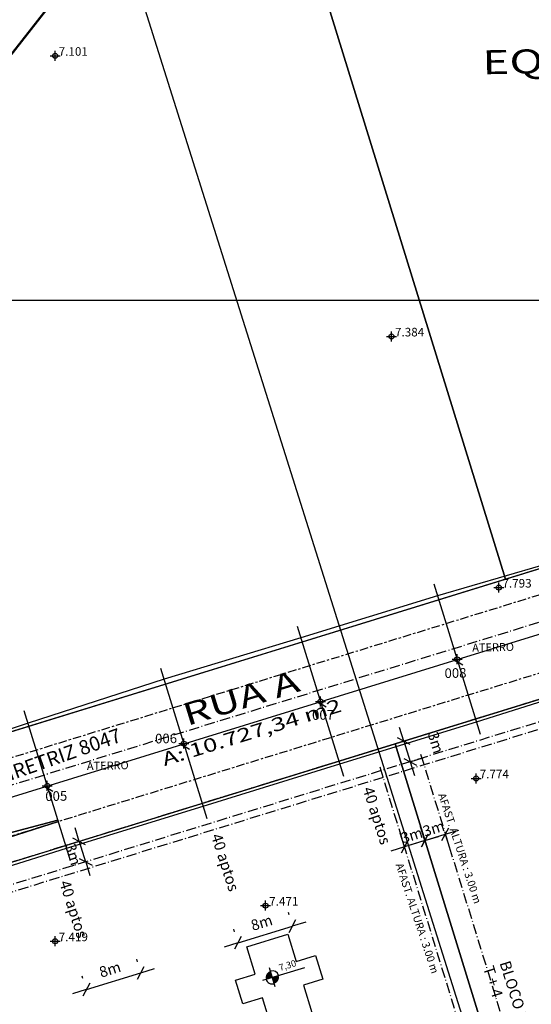
# Model space of a CAD drawing. Extents: x 282807 to 283757, y 1660331 to 1660975.
# Drawn here: x 283224 to 283296, y 1660601 to 1660739 of the extents above; entities that cross this region are included whole.
import ezdxf
from ezdxf.enums import TextEntityAlignment as Align

# ---------------------------------------------------------------- set-up
doc = ezdxf.new("R2010")
doc.units = 0
doc.header["$LTSCALE"] = 0.12
doc.header["$MEASUREMENT"] = 0
doc.header["$PDMODE"] = 34
doc.header["$PDSIZE"] = 0.7
for name, pattern in [('ACAD_ISO08W100', [36, 24, -3, 6, -3]), ('ACAD_ISO10W100', [18.5, 12, -3, 0.5, -3]), ('CONTINUO', [0]), ('DIVISA', [12.5, 5, -2.5, 0, -2.5, 0, -2.5]), ('MEIO-FIO', [17.5, 10, -2.5, 2.5, -2.5])]:
    doc.linetypes.add(name, pattern=pattern)
doc.layers.get('0').update_dxf_attribs({"linetype": 'CONTINUOUS'})
doc.layers.get('DEFPOINTS').update_dxf_attribs({"linetype": 'CONTINUOUS'})
for name, color, linetype in [('-NIV_SOLO', 15, 'CONTINUOUS'), ('-PJ-EIXO', 5, 'CONTINUOUS'), ('-PJ-ESTACAS', 11, 'CONTINUOUS'), ('-PJ-SEÇÕES', 11, 'CONTINUOUS'), ('ARQ_COTA', 13, 'CONTINUOUS'), ('ARQ_EIXO', 8, 'ACAD_ISO10W100'), ('ARQ_NIVEIS', 13, 'CONTINUOUS'), ('ARQ_PASSEIOS', 13, 'CONTINUOUS'), ('ARQ_QUADRA', 4, 'CONTINUOUS'), ('ARQ_RECUOS', 2, 'ACAD_ISO08W100'), ('ARQ_TERRENO', 3, 'CONTINUOUS'), ('ARQ_TEXTO', 16, 'CONTINUOUS'), ('ARQ_VIARIO', 200, 'CONTINUOUS'), ('ARQ_ZONA', 5, 'CONTINUOUS'), ('CURVAS-INTERMEDIARIA', 15, 'CONTINUO'), ('ESPECARQ', 2, 'CONTINUOUS'), ('LINHA-MAT-116940', 6, 'DIVISA'), ('LINVISTA', 13, 'CONTINUOUS'), ('MALHA', 31, 'CONTINUOUS'), ('NIV-PJ', 7, 'CONTINUOUS'), ('PERFIS-EXTRAS', 6, 'CONTINUOUS'), ('POLY-ATERRO', 16, 'CONTINUOUS'), ('POLY-CORTE', 60, 'CONTINUOUS'), ('TEXTOS', 7, 'CONTINUOUS'), ('UNIDADE', 2, 'CONTINUOUS')]:
    doc.layers.add(name, color=color, linetype=linetype)
doc.styles.add('arial', font='arial.ttf')
doc.styles.add('REGUA100', font='simplex.shx')
doc.styles.add('REGUA60', font='simplex.shx')
doc.styles.add('ROMANT', font='romant')
doc.styles.add('STANDART', font='ROMANT.SHX')
doc.dimstyles.get("Standard").update_dxf_attribs({"dimtxt": 0.18, "dimasz": 0.18, "dimexe": 0.18, "dimexo": 0.0625, "dimgap": 0.09, "dimtad": 0, "dimtih": 1, "dimtoh": 1, "dimdec": 4, "dimzin": 0, "dimdsep": 46, "dimtxsty": 'Standard', "dimcen": 0.09, "dimadec": 0, "dimazin": 0, "dimtfac": 1, "dimtdec": 4, "dimtofl": 0, "dimtmove": 0, "dimatfit": 3, "dimfxl": 0, "dimtolj": 1, "dimtzin": 0, "dimarcsym": 0})

# ---------------------------------------------------------------- blocks, each defined once
blk = doc.blocks.new('NIVELPB')
at = {"linetype": 'ByBlock'}
for p, q in [((0, -2.25), (0, 2.25)), ((-2.25, 0), (7.75, 0))]:
    blk.add_line(p, q, dxfattribs=at)
at = {"linetype": 'ByBlock', "const_width": 1.5}
for points in [[(-0.75, 0, -0.414214), (0, 0.75, -0.618034)], [(0, -0.75, 0.414214), (0.75, 0, 0.618034)]]:
    blk.add_lwpolyline(points, format="xyb", dxfattribs=at)
at = {"linetype": 'ByBlock'}
for start, end in [(180, 270), (0, 90)]:
    blk.add_arc((0, 0), 1.5, start, end, dxfattribs=at)
at = {"color": 0, "linetype": 'ByBlock', "style": 'REGUA60', "width": 1.4}
blk.add_attdef('COTAPISO', (2.12, 0.85), '', height=1.5, dxfattribs=at)
blk = doc.blocks.new('A$C252347C7')
at = {"layer": 'ARQ_QUADRA'}
for points in [[(398.63, 274.18), (388.8, 283.85), (353.85, 328.71), (353.75, 328.78), (344.55, 337.96), (291.3, 375.13), (273.98, 353.92), (307.44, 237.27), (370.42, 255.34), (377.49, 268.11), (390.87, 271.95, -0.000013), (390.87, 271.95, 0.000013)], [(273.98, 353.92), (211.3, 277.12), (139.54, 225.79), (150.31, 196.75, 0.414161), (163.16, 190.85), (223.25, 213.12), (307.44, 237.27)], [(164.48, 158.53), (164.43, 158.81), (171.5, 140.1), (178.41, 121.33), (185.43, 102.6), (187, 98.65, 0.035765), (190.63, 92.5), (206.13, 70.11, -0.08293), (210.13, 61.62), (266.05, 82.35), (336.36, 102.52), (316.93, 170.24), (305.2, 166.88), (291.54, 214.51), (228.71, 196.48), (169.25, 174.44, 0.414266), (163.35, 161.59)]]:
    blk.add_lwpolyline(points, format="xyb", close=True, dxfattribs=at)
blk.add_lwpolyline([(429.26, 202.18), (415.71, 212.61), (405.76, 247.27), (291.54, 214.51), (305.2, 166.88), (316.93, 170.24), (336.36, 102.52), (503.25, 150.4), (507.13, 168.67)], close=True, dxfattribs=at)
blk.add_lwpolyline([(429.26, 202.18), (415.71, 212.61), (405.76, 247.27), (291.54, 214.51), (305.2, 166.88), (316.93, 170.24), (336.36, 102.52), (503.25, 150.4), (507.13, 168.67)], close=True, dxfattribs=at)
blk.add_lwpolyline([(429.26, 202.18), (415.71, 212.61), (405.76, 247.27), (291.54, 214.51), (305.2, 166.88), (316.93, 170.24), (336.36, 102.52), (503.25, 150.4), (507.13, 168.67)], close=True, dxfattribs=at)
blk.add_lwpolyline([(291.54, 214.51), (305.2, 166.88), (316.93, 170.24), (336.34, 102.59)], dxfattribs=at)
blk.add_lwpolyline([(291.54, 214.51), (305.2, 166.88), (316.93, 170.24), (336.34, 102.59)], dxfattribs=at)
at = {"layer": 'ARQ_NIVEIS', "color": 2}
ref = blk.add_blockref('NIVELPB', (273.73, 182.19), dxfattribs=dict(at, xscale=0.6143999999628087, yscale=0.6143999999628087, zscale=0.6143999999628087, rotation=16.00615050751432))
ref.add_attrib('COTAPISO', '7,30', (274.84, 183.05), dxfattribs={"layer": '0', "color": 0, "linetype": 'ByBlock', "height": 0.922, "rotation": 16.0062, "style": 'REGUA60'})
blk = doc.blocks.new('INDUNI1')
at = {"color": 0, "style": 'REGUA100', "width": 1.4, "flags": 8}
for tag, p in [('NOME1', (0, 0)), ('NOME2', (0, -4.29))]:
    blk.add_attdef(tag, text='', height=2.5, dxfattribs=at).set_placement(p, align=Align.CENTER)
at = {"layer": 'ESPECARQ', "style": 'REGUA60', "width": 1.4}
blk.add_attdef('AREA', text='', height=1.5, dxfattribs=at).set_placement((0, -7.81), align=Align.CENTER)
at = {"layer": 'ESPECARQ', "style": 'REGUA60', "width": 1.4, "flags": 8}
for tag, p in [('PISO', (0, -10.31)), ('REVPAR', (0, -12.81)), ('PEDIR', (0, -15.31))]:
    blk.add_attdef(tag, text='', height=1.5, dxfattribs=at).set_placement(p, align=Align.CENTER)
blk = doc.blocks.new('COTATR')
at = {"color": 6}
blk.add_line((-71, -71), (71, 71), dxfattribs=at)
at = {"color": 0, "linetype": 'ByBlock'}
blk.add_line((0, 0), (200, 0), dxfattribs=at)
blk = doc.blocks.new('*D37')
at = {"layer": 'ARQ_COTA', "color": 0, "lineweight": -2, "transparency": 16777216}
for p, q in [((283240.57, 1660607.4), (283240.45, 1660607.77)), ((283232.92, 1660605.04), (283232.81, 1660605.41)), ((283233.41, 1660603.5), (283241.03, 1660605.85))]:
    blk.add_line(p, q, dxfattribs=at)
at = {"layer": 'DEFPOINTS', "color": 0, "transparency": 16777216}
for p in [(283241.04, 1660605.86), (283241.45, 1660604.53), (283233.81, 1660602.17)]:
    blk.add_point(p, dxfattribs=at)
at = {"layer": 'ARQ_COTA', "color": 0, "lineweight": -2, "transparency": 16777216, "xscale": 0.01, "yscale": 0.01, "zscale": 0.01}
for p, rotation in [((283241.04, 1660605.86), 17.15884873693686), ((283233.4, 1660603.5), 197.1588487369369)]:
    blk.add_blockref('COTATR', p, dxfattribs=dict(at, rotation=rotation))
at = {"layer": 'ARQ_COTA', "color": 2, "transparency": 16777216, "insert": (283236.71, 1660606.33), "char_height": 1.5, "attachment_point": 5, "rotation": 17.1588, "style": 'REGUA60'}
blk.add_mtext('\\A1;8m', dxfattribs=at)
blk = doc.blocks.new('*D38')
at = {"layer": 'ARQ_COTA', "color": 0, "lineweight": -2, "transparency": 16777216}
for p, q in [((283261.78, 1660613.95), (283261.66, 1660614.32)), ((283254.62, 1660610.05), (283262.24, 1660612.4)), ((283254.13, 1660611.59), (283254.02, 1660611.96))]:
    blk.add_line(p, q, dxfattribs=at)
at = {"layer": 'DEFPOINTS', "color": 0, "transparency": 16777216}
for p in [(283262.25, 1660612.41), (283262.66, 1660611.08), (283255.02, 1660608.72)]:
    blk.add_point(p, dxfattribs=at)
at = {"layer": 'ARQ_COTA', "color": 0, "lineweight": -2, "transparency": 16777216, "xscale": 0.01, "yscale": 0.01, "zscale": 0.01}
for p, rotation in [((283262.25, 1660612.41), 17.15884873693686), ((283254.61, 1660610.05), 197.1588487369369)]:
    blk.add_blockref('COTATR', p, dxfattribs=dict(at, rotation=rotation))
at = {"layer": 'ARQ_COTA', "color": 2, "transparency": 16777216, "insert": (283257.92, 1660612.88), "char_height": 1.5, "attachment_point": 5, "rotation": 17.1588, "style": 'REGUA60'}
blk.add_mtext('\\A1;8m', dxfattribs=at)
blk = doc.blocks.new('*D58')
at = {"layer": 'DEFPOINTS', "color": 0, "transparency": 16777216}
for p in [(283276.57, 1660637.89), (283277.46, 1660635.02), (283278.69, 1660635.4)]:
    blk.add_point(p, dxfattribs=at)
at = {"layer": 'LINVISTA', "color": 0, "lineweight": -2, "transparency": 16777216}
for p, q in [((283277.81, 1660638.27), (283279.72, 1660638.86)), ((283277.81, 1660638.26), (283278.69, 1660635.41)), ((283278.69, 1660635.4), (283280.6, 1660635.99))]:
    blk.add_line(p, q, dxfattribs=at)
at = {"layer": 'LINVISTA', "color": 0, "lineweight": -2, "transparency": 16777216, "xscale": 0.01, "yscale": 0.01, "zscale": 0.01}
for p, rotation in [((283277.81, 1660638.27), 107.1588487438772), ((283278.69, 1660635.4), 287.1588487438772)]:
    blk.add_blockref('COTATR', p, dxfattribs=dict(at, rotation=rotation))
at = {"layer": 'LINVISTA', "color": 2, "transparency": 16777216, "insert": (283282.28, 1660638.08), "char_height": 1.5, "attachment_point": 5, "rotation": 287.1588, "style": 'REGUA60'}
blk.add_mtext('\\A1;3m', dxfattribs=at)
blk = doc.blocks.new('*D61')
at = {"layer": 'ARQ_COTA', "color": 0, "lineweight": -2, "transparency": 16777216}
for p, q in [((283230.83, 1660623.76), (283230.51, 1660623.66)), ((283232.42, 1660624.24), (283233.3, 1660621.4)), ((283231.71, 1660620.9), (283231.39, 1660620.8))]:
    blk.add_line(p, q, dxfattribs=at)
at = {"layer": 'DEFPOINTS', "color": 0, "transparency": 16777216}
for p in [(283233.69, 1660624.65), (283234.58, 1660621.78), (283233.31, 1660621.39)]:
    blk.add_point(p, dxfattribs=at)
at = {"layer": 'ARQ_COTA', "color": 0, "lineweight": -2, "transparency": 16777216, "xscale": 0.01, "yscale": 0.01, "zscale": 0.01}
for p, rotation in [((283232.42, 1660624.25), 107.1588487410545), ((283233.31, 1660621.39), 287.1588487410544)]:
    blk.add_blockref('COTATR', p, dxfattribs=dict(at, rotation=rotation))
at = {"layer": 'ARQ_COTA', "color": 2, "transparency": 16777216, "insert": (283231.57, 1660622.43), "char_height": 1.5, "attachment_point": 5, "rotation": 287.1588, "style": 'REGUA60'}
blk.add_mtext('\\A1;3m', dxfattribs=at)
blk = doc.blocks.new('*D68')
at = {"layer": 'ARQ_TERRENO', "color": 0, "lineweight": -2, "transparency": 16777216}
for p, q in [((283280.75, 1660624.36), (283283.6, 1660625.24)), ((283283.61, 1660625.25), (283284.2, 1660623.33)), ((283280.74, 1660624.36), (283281.33, 1660622.45))]:
    blk.add_line(p, q, dxfattribs=at)
at = {"layer": 'DEFPOINTS', "color": 0, "transparency": 16777216}
for p in [(283280.68, 1660624.57), (283283.54, 1660625.45), (283283.61, 1660625.25)]:
    blk.add_point(p, dxfattribs=at)
at = {"layer": 'ARQ_TERRENO', "color": 0, "lineweight": -2, "transparency": 16777216, "xscale": 0.01, "yscale": 0.01, "zscale": 0.01}
for p, rotation in [((283283.61, 1660625.25), 17.15884873792077), ((283280.74, 1660624.36), 197.1588487379208)]:
    blk.add_blockref('COTATR', p, dxfattribs=dict(at, rotation=rotation))
at = {"layer": 'ARQ_TERRENO', "color": 2, "transparency": 16777216, "insert": (283281.98, 1660626.05), "char_height": 1.5, "attachment_point": 5, "rotation": 17.1588, "style": 'REGUA60'}
blk.add_mtext('\\A1;3m', dxfattribs=at)
blk = doc.blocks.new('*D69')
at = {"layer": 'ARQ_TERRENO', "color": 0, "lineweight": -2, "transparency": 16777216}
for p, q in [((283280.75, 1660624.36), (283280.16, 1660626.27)), ((283277.88, 1660623.48), (283277.29, 1660625.39)), ((283280.74, 1660624.36), (283277.89, 1660623.48))]:
    blk.add_line(p, q, dxfattribs=at)
at = {"layer": 'DEFPOINTS', "color": 0, "transparency": 16777216}
for p in [(283277.88, 1660623.48), (283281.13, 1660623.13), (283278.26, 1660622.24)]:
    blk.add_point(p, dxfattribs=at)
at = {"layer": 'ARQ_TERRENO', "color": 0, "lineweight": -2, "transparency": 16777216, "xscale": 0.01, "yscale": 0.01, "zscale": 0.01}
for p, rotation in [((283280.75, 1660624.36), 17.15884873077943), ((283277.88, 1660623.48), 197.1588487307794)]:
    blk.add_blockref('COTATR', p, dxfattribs=dict(at, rotation=rotation))
at = {"layer": 'ARQ_TERRENO', "color": 2, "transparency": 16777216, "insert": (283278.92, 1660625.11), "char_height": 1.5, "attachment_point": 5, "rotation": 17.1588, "style": 'REGUA60'}
blk.add_mtext('\\A1;3m', dxfattribs=at)
blk = doc.blocks.new('NOS')
at = {"layer": '-PJ-EIXO', "linetype": 'Continuous'}
blk.add_point((0, 0), dxfattribs=at)
at = {"layer": 'CURVAS-INTERMEDIARIA', "linetype": 'CONTINUO'}
blk.add_line((-0.3, -0.08, 6), (0.53, -0.97, 6), dxfattribs=at)

msp = doc.modelspace()

# ---------------------------------------------------------------- linework, layer by layer
at = {"layer": '-NIV_SOLO', "linetype": 'Continuous'}
for p in [(283229.027, 1660734.189, 7.101), (283276.062, 1660694.91, 7.384), (283291.085, 1660659.762, 7.793), (283287.905, 1660633.06, 7.774), (283258.47, 1660615.258, 7.471), (283229.029, 1660610.27, 7.419)]:
    msp.add_point(p, dxfattribs=at)
at = {"layer": '-PJ-EIXO', "linetype": 'CONTINUO'}
msp.add_lwpolyline([(283134.459, 1660596.646), (283211.217, 1660626.864), (283398.373, 1660684.652)], dxfattribs=at)
at = {"layer": '-PJ-SEÇÕES', "linetype": 'Continuous'}
for p, q in [((283288.52, 1660639.221), (283282.03, 1660660.241)), ((283269.41, 1660633.32), (283262.92, 1660654.341)), ((283250.3, 1660627.42), (283243.81, 1660648.44)), ((283231.191, 1660621.519), (283224.7, 1660642.54))]:
    msp.add_line(p, q, dxfattribs=at)
at = {"layer": 'ARQ_EIXO'}
msp.add_lwpolyline([(283372.235, 1660678.213), (283210.757, 1660628.354), (283133.889, 1660598.092)], dxfattribs=at)
at = {"layer": 'ARQ_PASSEIOS'}
msp.add_lwpolyline([(283267.423, 1660580.071), (283261.508, 1660599.228), (283259.215, 1660598.52), (283258.035, 1660602.342), (283255.312, 1660601.501), (283254.285, 1660604.826), (283257.008, 1660605.667), (283255.828, 1660609.489), (283261.561, 1660611.259), (283262.741, 1660607.437), (283265.464, 1660608.278), (283266.491, 1660604.953), (283263.768, 1660604.112), (283264.948, 1660600.29), (283262.655, 1660599.582), (283268.57, 1660580.425)], dxfattribs=at)
at = {"layer": 'ARQ_QUADRA'}
for points in [[(283382.445, 1660699.699), (283372.416, 1660709.173), (283336.57, 1660753.324), (283336.473, 1660753.392), (283327.086, 1660762.382), (283273.099, 1660798.479), (283256.211, 1660776.915), (283292.011, 1660660.968), (283354.611, 1660680.297), (283361.432, 1660693.211), (283374.726, 1660697.316, -0.0000127), (283374.727, 1660697.316, 0.0000131)], [(283256.211, 1660776.915), (283195.092, 1660698.873), (283124.38, 1660646.108), (283135.73, 1660617.295, 0.4141612), (283148.697, 1660611.655), (283208.319, 1660635.127), (283292.011, 1660660.968)]]:
    msp.add_lwpolyline(points, format="xyb", close=True, dxfattribs=at)
msp.add_lwpolyline([(283414.508, 1660628.338), (283400.753, 1660638.49), (283390.114, 1660672.944), (283276.574, 1660637.887), (283291.191, 1660590.547), (283302.848, 1660594.146), (283323.633, 1660526.827), (283489.525, 1660578.049), (283493.043, 1660596.402)], close=True, dxfattribs=at)
msp.add_lwpolyline([(283414.508, 1660628.338), (283400.753, 1660638.49), (283390.114, 1660672.944), (283276.574, 1660637.887), (283291.191, 1660590.547), (283302.848, 1660594.146), (283323.633, 1660526.827), (283489.525, 1660578.049), (283493.043, 1660596.402)], close=True, dxfattribs=at)
msp.add_lwpolyline([(283414.508, 1660628.338), (283400.753, 1660638.49), (283390.114, 1660672.944), (283276.574, 1660637.887), (283291.191, 1660590.547), (283302.848, 1660594.146), (283323.633, 1660526.827), (283489.525, 1660578.049), (283493.043, 1660596.402)], close=True, dxfattribs=at)
at = {"layer": 'ARQ_QUADRA', "linetype": 'Continuous'}
msp.add_lwpolyline([(283276.574, 1660637.887), (283214.114, 1660618.601), (283155.114, 1660595.374, 0.4142659), (283149.473, 1660582.404), (283172.151, 1660524.828, 0.0626716), (283178.142, 1660513.874), (283194.084, 1660491.804, -0.0885416), (283198.431, 1660482.782), (283196.995, 1660482.136), (283202.59, 1660462.973)], format="xyb", dxfattribs=at)
at = {"layer": 'ARQ_QUADRA'}
msp.add_lwpolyline([(283276.574, 1660637.887), (283291.191, 1660590.547), (283302.848, 1660594.146), (283323.611, 1660526.899)], dxfattribs=at)
msp.add_lwpolyline([(283276.574, 1660637.887), (283291.191, 1660590.547), (283302.848, 1660594.146), (283323.611, 1660526.899)], dxfattribs=at)
at = {"layer": 'ARQ_RECUOS', "linetype": 'ACAD_ISO10W100'}
for points in [[(283412.836, 1660676.82), (283215.164, 1660615.786), (283155.694, 1660592.373)], [(283413.131, 1660675.864), (283215.495, 1660614.841), (283156.06, 1660591.443)], [(283280.16, 1660636.439), (283293.172, 1660594.298), (283304.829, 1660597.897), (283333.167, 1660506.118)], [(283274.427, 1660634.669), (283289.209, 1660586.795), (283300.866, 1660590.394), (283327.434, 1660504.348)]]:
    msp.add_lwpolyline(points, dxfattribs=at)
at = {"layer": 'ARQ_TERRENO', "linetype": 'Continuous'}
msp.add_lwpolyline([(283195.092, 1660698.873), (283385.107, 1660941.501), (283438.863, 1660907.381), (283535.382, 1660817.263), (283489.525, 1660578.049), (283253.748, 1660505.249), (283033.357, 1660418.444), (283026.96, 1660476.664), (283003.56, 1660521.201), (282986.873, 1660543.5)], close=True, dxfattribs=at)
msp.add_lwpolyline([(283195.092, 1660698.873), (283385.107, 1660941.501), (283438.863, 1660907.381), (283535.382, 1660817.263), (283489.525, 1660578.049), (283253.748, 1660505.249), (283033.357, 1660418.444), (283026.96, 1660476.664), (283003.56, 1660521.201), (282986.873, 1660543.5)], close=True, dxfattribs=at)
at = {"layer": 'ARQ_VIARIO'}
for points in [[(282985.716, 1660556.373), (282986.749, 1660555.148, 0.3970146), (283000.377, 1660553.577), (283124.38, 1660646.108), (283135.73, 1660617.295, 0.4141612), (283148.697, 1660611.655), (283208.319, 1660635.127), (283354.611, 1660680.297), (283361.432, 1660693.211), (283382.445, 1660699.699), (283405.679, 1660677.75), (283214.114, 1660618.601), (283155.114, 1660595.374, 0.4142659), (283149.473, 1660582.404), (283172.555, 1660523.803)], [(283198.253, 1660483.391), (283253.748, 1660505.249), (283323.633, 1660526.827), (283302.848, 1660594.146), (283291.191, 1660590.547), (283276.574, 1660637.887), (283214.114, 1660618.601), (283155.114, 1660595.374, 0.4142659), (283149.473, 1660582.404), (283172.555, 1660523.803)]]:
    msp.add_lwpolyline(points, format="xyb", dxfattribs=at)
at = {"layer": 'ARQ_VIARIO', "linetype": 'MEIO-FIO'}
msp.add_lwpolyline([(282957.873, 1660583.989), (282984.072, 1660552.893, 0.3970146), (283002.47, 1660550.771), (283108.643, 1660629.998, -0.494401), (283129.277, 1660624.126), (283132.473, 1660616.012, 0.4141612), (283149.979, 1660608.398), (283209.478, 1660631.822), (283357.029, 1660677.381), (283363.849, 1660690.295), (283375.758, 1660693.972, -1), (283381.903, 1660674.072), (283212.955, 1660621.907), (283153.832, 1660598.631, 0.4142659), (283146.216, 1660581.122), (283169.299, 1660522.52)], format="xyb", dxfattribs=at)
at = {"layer": 'ARQ_VIARIO'}
msp.add_lwpolyline([(283414.508, 1660628.338), (283400.753, 1660638.49), (283390.114, 1660672.944), (283276.574, 1660637.887), (283291.191, 1660590.547), (283302.848, 1660594.146), (283323.633, 1660526.827), (283489.525, 1660578.049), (283493.043, 1660596.402)], close=True, dxfattribs=at)
at = {"layer": 'ARQ_ZONA', "linetype": 'ACAD_ISO10W100'}
msp.add_lwpolyline([(283569.228, 1660728.248), (283214.002, 1660618.567), (283114.654, 1660579.437), (283113.552, 1660581.351), (283103.269, 1660599.209), (283096.911, 1660608.821), (283088.342, 1660620.155), (283083.541, 1660626.506), (283056.893, 1660658.135)], dxfattribs=at)
at = {"layer": 'LINHA-MAT-116940', "linetype": 'DIVISA', "const_width": 0.3}
msp.add_lwpolyline([(283385.107, 1660941.501), (283194.699, 1660698.371)], dxfattribs=at)
at = {"layer": 'MALHA', "linetype": 'Continuous'}
msp.add_line((282861.704, 1660700), (283572.182, 1660700), dxfattribs=at)
at = {"layer": 'PERFIS-EXTRAS', "linetype": 'Continuous'}
msp.add_line((283233.892, 1660765.175), (283313.893, 1660511.096), dxfattribs=at)
at = {"layer": 'POLY-ATERRO', "linetype": 'Continuous'}
msp.add_lwpolyline([(283301.729, 1660664.231), (283282.537, 1660658.598), (283263.421, 1660652.717), (283244.264, 1660646.969), (283225.246, 1660640.772), (283205.608, 1660634.307), (283187.057, 1660626.832), (283187.845, 1660624.831), (283206.975, 1660630.837), (283215.951, 1660633.648), (283186.59, 1660617.046), (283210.374, 1660622.202), (283229.426, 1660627.233), (283229.494, 1660627.013), (283210.821, 1660621.066), (283192.211, 1660613.74), (283193.596, 1660610.223), (283212.213, 1660617.531), (283230.633, 1660623.325), (283249.755, 1660629.187), (283268.859, 1660635.107), (283287.977, 1660640.979), (283307.043, 1660647.022)], dxfattribs=at)
at = {"layer": 'POLY-CORTE', "linetype": 'Continuous'}
msp.add_lwpolyline([(283156.332, 1660595.682), (283174.898, 1660603.12), (283193.596, 1660610.223), (283192.211, 1660613.74), (283210.821, 1660621.066), (283229.494, 1660627.013), (283229.426, 1660627.233), (283210.374, 1660622.202), (283186.59, 1660617.046), (283215.951, 1660633.648), (283206.975, 1660630.837), (283187.845, 1660624.831), (283187.057, 1660626.832), (283168.451, 1660619.496), (283149.827, 1660612.207), (283136.084, 1660616.915), (283128.698, 1660635.502), (283121.471, 1660654.15), (283114.744, 1660651.501), (283121.72, 1660632.753), (283121.553, 1660617.547), (283122.146, 1660611.425), (283130.21, 1660593.106)], dxfattribs=at)

# ---------------------------------------------------------------- block references
at = {"layer": '-PJ-EIXO', "linetype": 'Continuous', "rotation": 17.15884873676232}
for p in [(283285.275, 1660649.731), (283266.165, 1660643.83), (283247.055, 1660637.93), (283227.945, 1660632.03)]:
    msp.add_blockref('NOS', p, dxfattribs=at)
at = {"layer": 'NIV-PJ', "linetype": 'Continuous', "rotation": 1.152698234773933}
msp.add_blockref('A$C252347C7', (282989.407, 1660417.56), dxfattribs=at)
at = {"layer": 'UNIDADE', "lineweight": 0}
ref = msp.add_blockref('INDUNI1', (283312.173, 1660737.827), dxfattribs=dict(at, xscale=-1.343999999866355, yscale=1.344000000040978, zscale=1.34400000000096, rotation=1.152698234773872))
ref.add_attrib('NOME2', 'EQUIPO/SAÚDE', dxfattribs={"layer": '0', "color": 0, "lineweight": 0, "height": 3.36, "rotation": 1.1527, "style": 'REGUA100', "width": 1.4, "flags": 8}).set_placement((283312.289, 1660732.068), align=Align.CENTER)
ref.add_attrib('AREA', 'A: 8.861,53 m2', dxfattribs={"layer": 'ESPECARQ', "lineweight": 0, "height": 2.016, "rotation": 1.1527, "style": 'REGUA60', "width": 1.4}).set_placement((283312.384, 1660727.328), align=Align.CENTER)
ref = msp.add_blockref('INDUNI1', (283253.896, 1660647.99), dxfattribs=dict(at, xscale=-1.254399999932486, yscale=1.254399999976158, zscale=1.254399999999805, rotation=17.15884873358495))
ref.add_attrib('NOME2', 'RUA A', dxfattribs={"layer": '0', "color": 0, "lineweight": 0, "height": 3.136, "rotation": 17.15885, "style": 'REGUA100', "width": 1.4, "flags": 8}).set_placement((283255.483, 1660642.853), align=Align.CENTER)
ref.add_attrib('AREA', 'A: 10.727,34 m2', dxfattribs={"layer": 'ESPECARQ', "lineweight": 0, "height": 1.8816, "rotation": 17.15885, "style": 'REGUA60', "width": 1.4}).set_placement((283256.788, 1660638.625), align=Align.CENTER)

# ---------------------------------------------------------------- texts
at = {"layer": '-NIV_SOLO', "linetype": 'Continuous', "style": 'STANDART'}
for s, p in [('7.101', (283229.532, 1660734.198, 7.101)), ('7.384', (283276.568, 1660694.92, 7.384)), ('7.793', (283291.592, 1660659.773, 7.793)), ('7.774', (283288.412, 1660633.07, 7.774)), ('7.471', (283258.976, 1660615.267, 7.471)), ('7.419', (283229.535, 1660610.28, 7.419))]:
    msp.add_text(s, height=1.2, dxfattribs=at).set_placement(p)
at = {"layer": '-PJ-ESTACAS', "linetype": 'Continuous', "style": 'ROMANT'}
for s, p in [('008', (283285.035, 1660647.639)), ('007', (283266.505, 1660641.774)), ('006', (283244.553, 1660638.482)), ('005', (283229.199, 1660630.42))]:
    msp.add_text(s, height=1.35, rotation=1.1527, dxfattribs=at).set_placement(p, align=Align.MIDDLE)
at = {"layer": 'ARQ_TEXTO', "style": 'arial'}
for s, height, rotation, p in [('40 aptos', 1.5394, 287.80861, (283272.034, 1660631.592)), ('AFAST. ALTURA : 3.00 m', 1.07756, 288.29203, (283282.594, 1660630.779)), ('40 aptos', 1.5394, 287.80861, (283250.822, 1660625.043)), ('AFAST. ALTURA : 3.00 m', 1.07756, 288.29203, (283276.635, 1660620.997)), ('40 aptos', 1.5394, 287.80861, (283229.61, 1660618.493)), ('T + 4', 1.5394, 287.37293, (283288.875, 1660606.563)), ('BLOCO 3', 1.5394, 287.37293, (283291.181, 1660607.24))]:
    msp.add_text(s, height=height, rotation=rotation, dxfattribs=at).set_placement(p)
at = {"layer": 'POLY-ATERRO', "linetype": 'Continuous', "style": 'ROMANT'}
for p in [(283287.38, 1660650.794), (283233.488, 1660634.237)]:
    msp.add_text('ATERRO', height=1.125, rotation=1.1527, dxfattribs=at).set_placement(p)
at = {"layer": 'TEXTOS', "linetype": 'Continuous', "style": 'ROMANT'}
msp.add_text('DIRETRIZ 8047', height=2, rotation=19.41437, dxfattribs=at).set_placement((283229.505, 1660635.885), align=Align.MIDDLE)

# ---------------------------------------------------------------- dimensions: what is measured, and where the dimension line sits
at = {"layer": 'ARQ_COTA'}
dim = msp.add_linear_dim(base=(283233.305, 1660621.387), p1=(283233.694, 1660624.647), p2=(283234.579, 1660621.78), angle=287.15885, dimstyle='Standard', override={"dimtxt": 1.5, "dimasz": 0.01, "dimexe": 2, "dimexo": 3, "dimgap": 0.98, "dimtad": 1, "dimtih": 0, "dimtoh": 0, "dimdec": 2, "dimrnd": 0.005, "dimzin": 8, "dimpost": 'm', "dimtxsty": 'REGUA60', "dimblk": 'COTATR', "dimcen": 4, "dimdle": 4, "dimclrt": 2, "dimaunit": 1, "dimtdec": 2, "dimtmove": 2}, dxfattribs=at)
dim.commit()
dim.dimension.update_dxf_attribs({"geometry": '*D61', "text_midpoint": (283231.568, 1660622.428), "dimtype": 161})
for base, p1, p2, picture, middle in [((283262.254, 1660612.406), (283255.018, 1660608.722), (283262.662, 1660611.082), '*D38', (283257.921, 1660612.879)), ((283241.042, 1660605.856), (283233.807, 1660602.173), (283241.45, 1660604.533), '*D37', (283236.71, 1660606.329))]:
    dim = msp.add_linear_dim(base=base, p1=p1, p2=p2, angle=17.15885, dimstyle='Standard', override={"dimtxt": 1.5, "dimasz": 0.01, "dimexe": 2, "dimexo": 3, "dimgap": 0.98, "dimtad": 1, "dimtih": 0, "dimtoh": 0, "dimdec": 2, "dimrnd": 0.005, "dimzin": 8, "dimpost": 'm', "dimtxsty": 'REGUA60', "dimblk": 'COTATR', "dimcen": 4, "dimdle": 4, "dimclrt": 2, "dimaunit": 1, "dimtdec": 2, "dimtmove": 2}, dxfattribs=at)
    dim.commit()
    dim.dimension.update_dxf_attribs({"geometry": picture, "text_midpoint": middle})
at = {"layer": 'ARQ_TERRENO'}
for base, p1, p2, angle, picture, middle in [((283283.606, 1660625.246), (283280.676, 1660624.566), (283283.543, 1660625.451), 17.15885, '*D68', (283281.982, 1660626.051)), ((283277.883, 1660623.478), (283281.131, 1660623.126), (283278.265, 1660622.241), 197.15885, '*D69', (283278.923, 1660625.111))]:
    dim = msp.add_linear_dim(base=base, p1=p1, p2=p2, angle=angle, dimstyle='Standard', override={"dimtxt": 1.5, "dimasz": 0.01, "dimexe": 2, "dimexo": 3, "dimgap": 0.98, "dimtad": 1, "dimtih": 0, "dimtoh": 0, "dimdec": 2, "dimrnd": 0.005, "dimzin": 8, "dimpost": 'm', "dimtxsty": 'REGUA60', "dimblk": 'COTATR', "dimcen": 4, "dimdle": 4, "dimclrt": 2, "dimaunit": 1, "dimtdec": 2, "dimtmove": 2, "dimfxl": 0, "dimfxlon": 1}, dxfattribs=at)
    dim.commit()
    dim.dimension.update_dxf_attribs({"geometry": picture, "text_midpoint": middle, "dimtype": 161})
at = {"layer": 'LINVISTA'}
dim = msp.add_aligned_dim(p1=(283276.574, 1660637.887), p2=(283277.459, 1660635.02), distance=1.29, dimstyle='Standard', override={"dimtxt": 1.5, "dimasz": 0.01, "dimexe": 2, "dimexo": 3, "dimgap": 0.98, "dimtad": 1, "dimtih": 0, "dimtoh": 0, "dimdec": 2, "dimrnd": 0.005, "dimzin": 8, "dimpost": 'm', "dimtxsty": 'REGUA60', "dimblk": 'COTATR', "dimcen": 4, "dimdle": 4, "dimclrt": 2, "dimaunit": 1, "dimtdec": 2, "dimtmove": 2, "dimfxl": 0, "dimfxlon": 1}, dxfattribs=at)
dim.commit()
dim.dimension.update_dxf_attribs({"geometry": '*D58', "text_midpoint": (283282.281, 1660638.079)})

doc.saveas('drawing.dxf')
